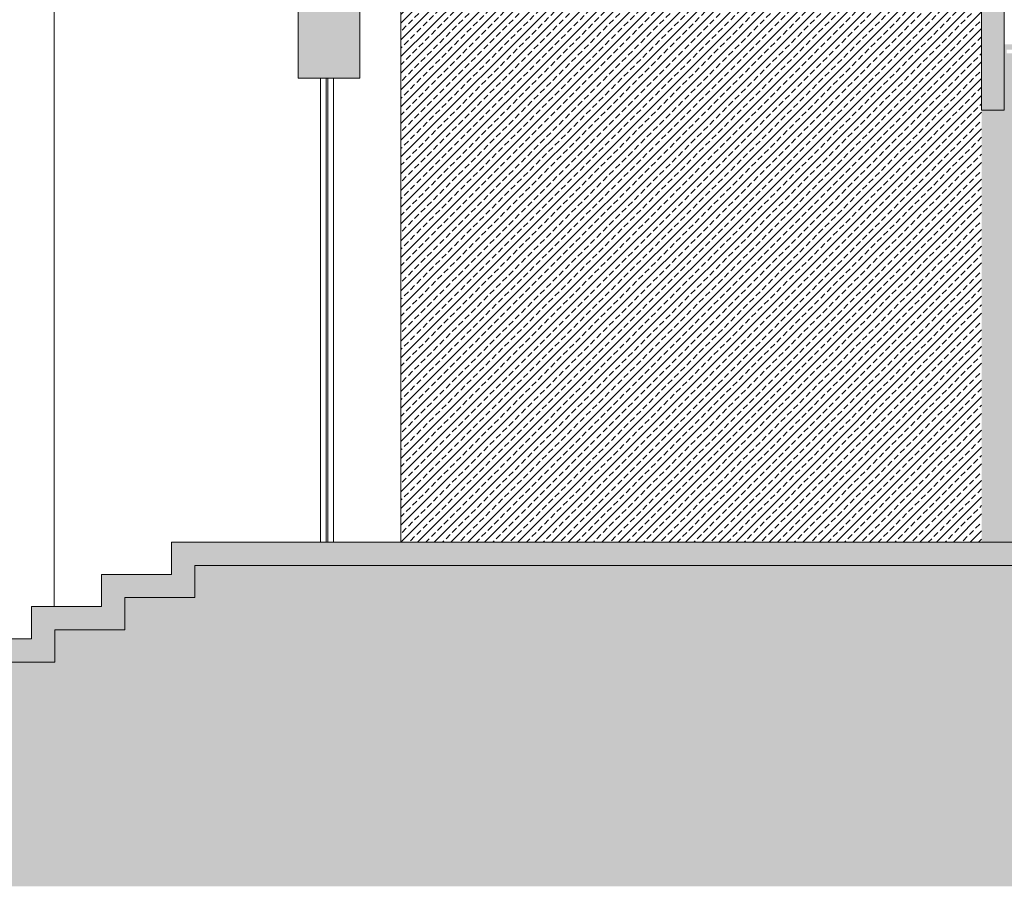
# Model space of a CAD drawing. Extents: x 443.4 to 528.8, y -1146.1 to -1084.8.
# Drawn here: x 449.7 to 454.9, y -1138 to -1133.4 of the extents above; entities that cross this region are included whole.
import ezdxf

# ---------------------------------------------------------------- set-up
doc = ezdxf.new("R2010")
doc.units = 0
doc.header["$LTSCALE"] = 0.5
doc.header["$MEASUREMENT"] = 0
doc.layers.get('0').update_dxf_attribs({"linetype": 'CONTINUOUS', "lineweight": 0})
doc.layers.add('_AD_HAT_2.1_RELLENO 20%', color=7, linetype='CONTINUOUS', lineweight=0, true_color=0xcccccc)
for name, color, linetype, lineweight in [('_AD_HAT_4.1_RELLENO 60%', 251, 'CONTINUOUS', 0), ('HATCH CRISTAL', 253, 'CONTINUOUS', 0), ('MUROS', 1, 'CONTINUOUS', 0), ('VARIOS', 7, 'CONTINUOUS', 0), ('ZTC_CORTES01', 7, 'CONTINUOUS', 20), ('ZTC_CORTES03', 151, 'CONTINUOUS', 9), ('ZTC_CORTES05', 252, 'CONTINUOUS', 0)]:
    doc.layers.add(name, color=color, linetype=linetype, lineweight=lineweight)

msp = doc.modelspace()

# ---------------------------------------------------------------- hatches: boundary and pattern name
h = msp.add_hatch(color=256)
h.dxf.hatch_style = 1
h.paths.add_polyline_path([(479.0007, -1136.2066), (468.2483, -1136.2066), (468.2483, -1136.2066), (468.2083, -1136.2066), (467.2883, -1136.2066), (467.2883, -1136.2066), (467.2483, -1136.2066), (450.5133, -1136.2066), (450.5133, -1136.3766), (450.1433, -1136.3766), (450.1433, -1136.5466), (449.7733, -1136.5466), (449.7733, -1136.7166), (448.0638, -1136.7166), (448.0638, -1136.8396), (449.8963, -1136.8396), (449.8963, -1136.6696), (450.2663, -1136.6696), (450.2663, -1136.4996), (450.6363, -1136.4996), (450.6363, -1136.3296), (479.0007, -1136.3296)])
at = {"layer": '_AD_HAT_2.1_RELLENO 20%'}
h = msp.add_hatch(color=256, dxfattribs=at)
h.dxf.hatch_style = 1
h.paths.add_polyline_path([(456.7487, -1133.6266), (454.9213, -1133.6266), (454.9213, -1133.6066), (456.7488, -1133.6066), (456.7488, -1133.5778), (456.3964, -1133.5778), (456.3963, -1133.5779), (456.3603, -1133.5779), (455.8964, -1133.5779), (455.8963, -1133.5779), (455.8603, -1133.5779), (455.3964, -1133.5779), (455.3964, -1133.5779), (455.3963, -1133.5779), (455.3603, -1133.5779), (455.3603, -1133.5779), (455.3604, -1133.5779), (455.3603, -1133.5778), (454.9083, -1133.5778), (454.9083, -1133.9266), (454.7883, -1133.9266), (454.7883, -1136.2066), (456.7487, -1136.2066)])
at = {"layer": '_AD_HAT_4.1_RELLENO 60%'}
h = msp.add_hatch(color=256, dxfattribs=at)
h.paths.add_polyline_path([(454.9083, -1129.8666), (454.7883, -1129.8769), (454.7883, -1130.6816), (454.9083, -1130.6816)])
h.paths.add_polyline_path([(454.9083, -1132.1366), (454.7883, -1132.1366), (454.7883, -1133.9266), (454.9083, -1133.9266)])
h = msp.add_hatch(color=256, dxfattribs=at)
h.paths.add_polyline_path([(451.41, -1130.1694), (451.2567, -1130.1825), (451.2567, -1131.4816), (451.41, -1131.4816)])
h.paths.add_polyline_path([(451.5062, -1133.3566), (451.1807, -1133.3566), (451.1807, -1133.7566), (451.5062, -1133.7566)])
h = msp.add_hatch(color=256, dxfattribs=at)
h.dxf.hatch_style = 1
h.paths.add_polyline_path([(450.6363, -1136.3296), (450.6363, -1136.4996), (450.2663, -1136.4996), (450.2663, -1136.6696), (449.8963, -1136.6696), (449.8963, -1136.8396), (448.0638, -1136.8396), (448.0638, -1138.0234), (479.0007, -1138.0234), (479.0007, -1136.3296)])
at = {"layer": 'HATCH CRISTAL', "lineweight": 0}
h = msp.add_hatch(dxfattribs=at)
h.set_pattern_fill('ANSI33', color=256, scale=0.25)
h.set_pattern_definition([(45, (-69.639974, 82.35526), (-0.0441941738, 0.0441941738), []), (45, (-69.59578, 82.35526), (-0.0441941738, 0.0441941738), [0.03125, -0.015625])])
h.paths.add_polyline_path([(451.7233, -1133.0316), (451.7233, -1133.9266), (451.7233, -1136.2066), (454.7883, -1136.2066), (454.7883, -1133.2766), (454.7883, -1133.0316)])

# ---------------------------------------------------------------- linework, layer by layer
at = {"layer": 'MUROS'}
for p, q in [((449.8933, -1133.0366), (449.8933, -1136.5466)), ((451.7233, -1133.2766), (451.7233, -1136.2066))]:
    msp.add_line(p, q, dxfattribs=at)
at = {"layer": 'VARIOS'}
msp.add_line((451.5062, -1133.7566), (451.5062, -1133.3566), dxfattribs=at)
at = {"layer": 'ZTC_CORTES01'}
for p in [(451.1807, -1133.3566), (451.5062, -1133.7566)]:
    msp.add_line(p, (451.1807, -1133.7566), dxfattribs=at)
for points in [[(479.0007, -1136.2066), (450.5133, -1136.2066), (450.5133, -1136.3766), (450.1433, -1136.3766), (450.1433, -1136.5466), (449.7733, -1136.5466), (449.7733, -1136.7166), (448.0638, -1136.7166)], [(479.0007, -1136.3296), (450.6363, -1136.3296), (450.6363, -1136.4996), (450.2663, -1136.4996), (450.2663, -1136.6696), (449.8963, -1136.6696), (449.8963, -1136.8396), (448.0638, -1136.8396)]]:
    msp.add_lwpolyline(points, dxfattribs=at)
at = {"layer": 'ZTC_CORTES03'}
msp.add_lwpolyline([(454.9083, -1132.1366), (454.7883, -1132.1366), (454.7883, -1133.9266), (454.9083, -1133.9266)], close=True, dxfattribs=at)
at = {"layer": 'ZTC_CORTES05'}
for p, q in [((451.2997, -1133.7566), (451.2997, -1136.2066)), ((451.3283, -1133.7566), (451.3283, -1136.2066)), ((451.3383, -1133.7566), (451.3383, -1136.2066)), ((451.367, -1133.7566), (451.367, -1136.2066))]:
    msp.add_line(p, q, dxfattribs=at)

doc.saveas('drawing.dxf')
